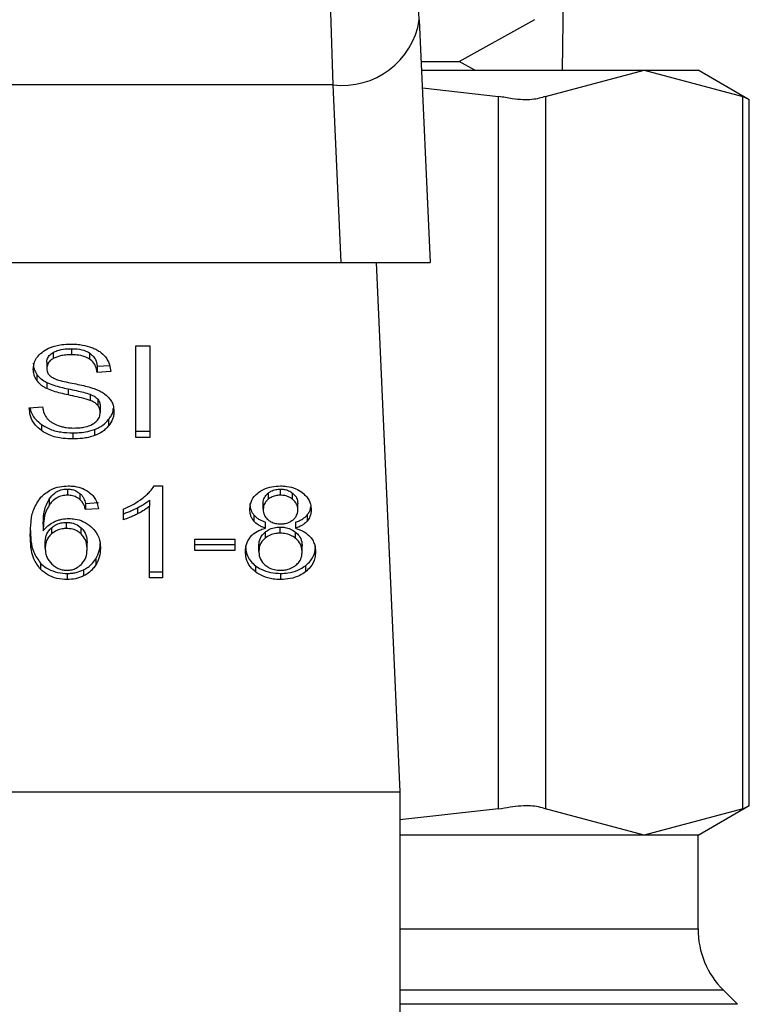
# Model space of a CAD drawing. Extents: x 0.4 to 10.6, y 0.4 to 8.1.
# Drawn here: x 7.5 to 7.5, y 3.2 to 3.3 of the extents above; entities that cross this region are included whole.
import ezdxf

# ---------------------------------------------------------------- set-up
doc = ezdxf.new("R2010")
doc.units = 0
doc.linetypes.add('SLD-SOLID', pattern=[0])
doc.layers.get('0').update_dxf_attribs({"linetype": 'CONTINUOUS'})

msp = doc.modelspace()

# ---------------------------------------------------------------- linework, layer by layer
at = {"color": 7, "linetype": 'SLD-SOLID'}
for p, q in [((7.492399664053748, 3.275897287887827), (7.492537177131852, 3.285869743351838)), ((7.485880435364434, 3.278185378788939), (7.485778913870552, 3.280454872571553)), ((7.481840108705299, 3.278536260068862), (7.481947350133105, 3.275225562314325)), ((7.485880435364434, 3.278185378788939), (7.486374696321357, 3.267137429082464)), ((7.487687699820095, 3.276293341979243), (7.491141190591741, 3.278203506579526)), ((7.485965090386493, 3.276293341979243), (7.487687699820095, 3.276293341979243)), ((7.488403776881244, 3.275897287887827), (7.487687699820095, 3.276293341979243)), ((7.485982807515156, 3.275897287887827), (7.496115626459967, 3.275897287887827)), ((7.491622369033126, 3.274702789686773), (7.496115626459967, 3.275897287887827)), ((7.496115626459967, 3.275897287887827), (7.500608913219802, 3.274702789686773)), ((7.496115626459967, 3.275897287887827), (7.49857305673819, 3.275897287887827)), ((7.500908579091369, 3.274548850131762), (7.49857305673819, 3.275897287887827)), ((7.481947350133105, 3.275225562314325), (7.450631826559371, 3.275225386316358)), ((7.481947350133105, 3.275225562314325), (7.482309201952961, 3.267137429082464)), ((7.486019121762317, 3.275085174602763), (7.48949164964738, 3.274702789686773)), ((7.48949164964738, 3.242249233926351), (7.48949164964738, 3.274702789686773)), ((7.491622369033126, 3.274702789686773), (7.491622369033126, 3.242249233926351)), ((7.500608913219802, 3.242249233926351), (7.500608913219802, 3.274702789686773)), ((7.500908579091369, 3.242383725706024), (7.500908579091369, 3.274568327240094)), ((7.450270004072508, 3.267137429082464), (7.482309201952961, 3.267137429082464)), ((7.482309201952961, 3.267137429082464), (7.486374696321357, 3.267137429082464)), ((7.4839116047752, 3.267137429082464), (7.484990384313047, 3.243023272984586)), ((7.469202574695171, 3.263037937773471), (7.469202574695171, 3.262759538322898)), ((7.470033255765738, 3.26321100244088), (7.470033255765738, 3.262932602990307)), ((7.470863086179467, 3.263014442044895), (7.470863086179467, 3.262736071927318)), ((7.472965851221479, 3.263345640885525), (7.473606366488859, 3.263345640885525)), ((7.472965851221479, 3.25916979579191), (7.472965851221479, 3.263345640885525)), ((7.473606366488859, 3.263345640885525), (7.473606366488859, 3.25916979579191)), ((7.468917399322875, 3.262592868248285), (7.468917399322875, 3.262314498130707)), ((7.468460596599899, 3.262039706638455), (7.468460596599899, 3.261761307187883)), ((7.471209508844229, 3.26241059302061), (7.471778422272092, 3.262447376595684)), ((7.471209508844229, 3.26241059302061), (7.471209508844229, 3.262132193570038)), ((7.471825853724162, 3.262172057109531), (7.471209508844229, 3.262132193570038)), ((7.468913380702632, 3.261672838876543), (7.468913380702632, 3.26139443942597)), ((7.46988817477506, 3.261382148901285), (7.46988817477506, 3.261103749450712)), ((7.470886405910075, 3.261133375775133), (7.470886405910075, 3.260854976324561)), ((7.471233679231678, 3.260906602394839), (7.471233679231678, 3.260628202944266)), ((7.468115757916837, 3.260514273593722), (7.468720017603045, 3.260559857067137)), ((7.471350512548677, 3.260584731446453), (7.471350512548677, 3.26030633199588)), ((7.471731665478898, 3.259978623781594), (7.471731665478898, 3.259700224331021)), ((7.468666631553098, 3.259757980997144), (7.468666631553098, 3.259479581546572)), ((7.470101718974846, 3.259376974731894), (7.470101718974846, 3.259098604614317)), ((7.471083816962899, 3.259529066308253), (7.471083816962899, 3.259250666857681)), ((7.472965851221479, 3.259448195242483), (7.473606366488859, 3.259448195242483)), ((7.473606366488859, 3.25916979579191), (7.472965851221479, 3.25916979579191)), ((7.469855996480121, 3.256816614976056), (7.469855996480121, 3.256538215525483)), ((7.473803748208688, 3.256959789322093), (7.474190474407861, 3.256959789322093)), ((7.474190474407861, 3.256959789322093), (7.474190474407861, 3.252766872425694)), ((7.479001261499905, 3.256633665089509), (7.479001261499905, 3.256355265638936)), ((7.47955216446916, 3.256538215525483), (7.47955216446916, 3.256816614976056)), ((7.469024112756779, 3.256360164249013), (7.469024112756779, 3.256081794131436)), ((7.470426875218614, 3.256616534620735), (7.470426875218614, 3.256338135170162)), ((7.470677789653362, 3.256161462544433), (7.47126993481285, 3.256201326083926)), ((7.473594281295134, 3.256312439467001), (7.473594281295134, 3.256034040016428)), ((7.480109051369289, 3.256350865689765), (7.480109051369289, 3.256629235807343)), ((7.470677789653362, 3.256161462544433), (7.470677789653362, 3.25588306309386)), ((7.47126993481285, 3.255922955966348), (7.470677789653362, 3.25588306309386)), ((7.472405913689926, 3.255415935156829), (7.472405913689926, 3.255911545431496)), ((7.473041706345195, 3.255962731506857), (7.473041706345195, 3.255684361389279)), ((7.473594281295134, 3.252766872425694), (7.473594281295134, 3.256034040016428)), ((7.478770674830328, 3.25590016422964), (7.478770674830328, 3.256178563680212)), ((7.480345739301716, 3.255871681892003), (7.480345739301716, 3.256150052009581)), ((7.469807655705224, 3.255022843697855), (7.469807655705224, 3.255301213815433)), ((7.478344554419574, 3.255634876627598), (7.478344554419574, 3.255356477177026)), ((7.478879441573845, 3.255031379599247), (7.478879441573845, 3.25530977904982)), ((7.480240991178441, 3.25530977904982), (7.480240991178441, 3.255031379599247)), ((7.480775291672823, 3.255635111291554), (7.480775291672823, 3.255356741173976)), ((7.468752254563975, 3.255198694999739), (7.468752254563975, 3.254920295549167)), ((7.469130914189665, 3.255056253978563), (7.469130914189665, 3.254777883860985)), ((7.470474130672714, 3.254776651875217), (7.470474130672714, 3.255055021992795)), ((7.478856239175215, 3.254853416321761), (7.478856239175215, 3.254575016871188)), ((7.47954409789568, 3.254809211499085), (7.47954409789568, 3.255087581616663)), ((7.480247913765138, 3.254572083571741), (7.480247913765138, 3.254850453689318)), ((7.46884488816053, 3.254119886128898), (7.46884488816053, 3.254398256246475)), ((7.475656772135731, 3.254535739991585), (7.477481607055083, 3.254535739991585)), ((7.475656772135731, 3.254020183280673), (7.475656772135731, 3.254535739991585)), ((7.477481607055083, 3.254535739991585), (7.477481607055083, 3.254020183280673)), ((7.470750271482713, 3.254088558490797), (7.470750271482713, 3.254366928608375)), ((7.475656772135731, 3.254298582731246), (7.477481607055083, 3.254298582731246)), ((7.477481607055083, 3.254020183280673), (7.475656772135731, 3.254020183280673)), ((7.478573263777504, 3.253971754506793), (7.478573263777504, 3.254250153957366)), ((7.480543121021545, 3.253954682704008), (7.480543121021545, 3.254233052821586)), ((7.471141045635123, 3.253637739698694), (7.471141045635123, 3.253359340248122)), ((7.468633133273406, 3.253440035315926), (7.468633133273406, 3.253161635865353)), ((7.470589145344055, 3.253136409490104), (7.470589145344055, 3.252858010039531)), ((7.473594281295134, 3.253045242543272), (7.474190474407861, 3.253045242543272)), ((7.478419118891532, 3.253323700659834), (7.478419118891532, 3.253045301209261)), ((7.480693247287274, 3.253323700659834), (7.480693247287274, 3.253045301209261)), ((7.469843911286396, 3.252974051365679), (7.469843911286396, 3.252695651915106)), ((7.474190474407861, 3.252766872425694), (7.473594281295134, 3.252766872425694)), ((7.479560201709647, 3.252974051365679), (7.479560201709647, 3.252695651915106)), ((7.447588821712422, 3.243023272984586), (7.484990384313047, 3.243023272984586)), ((7.484990384313047, 3.243023272984586), (7.484990384313047, 3.206605949680613)), ((7.49857305673819, 3.241054765058291), (7.500908579091369, 3.242403173481362)), ((7.48949164964738, 3.242249233926351), (7.484990384313047, 3.241753594318689)), ((7.496115626459967, 3.241054765058291), (7.491622369033126, 3.242249233926351)), ((7.500608913219802, 3.242249233926351), (7.496115626459967, 3.241054765058291)), ((7.496115626459967, 3.241054765058291), (7.484990384313047, 3.241054765058291)), ((7.49857305673819, 3.241054765058291), (7.496115626459967, 3.241054765058291)), ((7.49857305673819, 3.236780009107303), (7.49857305673819, 3.241054765058291)), ((7.500372694615286, 3.233349632735304), (7.499726195417033, 3.233996131933556))]:
    msp.add_line(p, q, dxfattribs=at)
at = {"color": 8, "linetype": 'SLD-SOLID'}
for p, q in [((7.484990384313047, 3.236780009107303), (7.49857305673819, 3.236780009107303)), ((7.499726195417033, 3.233996131933556), (7.484990384313047, 3.233996131933556)), ((7.500372694615286, 3.233349632735304), (7.484990384313047, 3.233349632735304))]:
    msp.add_line(p, q, dxfattribs=at)
at = {"color": 7, "linetype": 'SLD-SOLID'}
for centre, radius, start, end in [((7.482370969198715, 3.278755749641515), 0.003555513419719126, 263.1572812052761, 350.7687999113328), ((7.50251006841441, 3.236780015632404), 0.003937007874014853, 180, 224.9999910580365)]:
    msp.add_arc(centre, radius, start, end, dxfattribs=at)
for points, knots in [([(7.491622369033126, 3.274702789686773), (7.491439210860032, 3.274641728716649), (7.491072743502482, 3.274519556432482), (7.490267971210342, 3.274555919534266), (7.489702723230583, 3.274662857253056), (7.48949164964738, 3.274702789686773)], [0, 0, 0, 0, 0.3850188681861519, 0.7703551790653385, 1, 1, 1, 1]), ([(7.50087044619855, 3.274568385906083), (7.500870915220442, 3.27456812322921), (7.500871783070541, 3.27456763718761), (7.50069168081031, 3.274660235370728), (7.500608913219802, 3.274702789686773)], [0, 0, 0, 0, 0.5404411338110301, 0.9999999999999999, 0.9999999999999999, 0.9999999999999999, 0.9999999999999999]), ([(7.468764339757698, 3.263097806415197), (7.468866121764732, 3.263158142699753), (7.469107240458881, 3.263301077650304), (7.469551636098068, 3.263404230755065), (7.469872715650747, 3.263414978176821), (7.470013103998533, 3.263419677363582)], [0, 0, 0, 0, 0.2913246443395202, 0.6901398377187483, 1, 1, 1, 1]), ([(7.470013103998533, 3.263419677363582), (7.470102836647264, 3.263417697198741), (7.470282349723667, 3.263413735814701), (7.47060484263389, 3.263375681138726), (7.470821210573377, 3.26330888601483), (7.470954898452177, 3.263267615120218)], [0, 0, 0, 0, 0.2763710867452072, 0.5528893297202838, 1, 1, 1, 1]), ([(7.468301054442944, 3.262268914657291), (7.468306892632131, 3.262353218555536), (7.468321406804466, 3.262562804313793), (7.468469585172484, 3.262859696418396), (7.468675636748772, 3.263026149944929), (7.468764339757698, 3.263097806415197)], [0, 0, 0, 0, 0.277055268110401, 0.6887799930429426, 1, 1, 1, 1]), ([(7.468917399322875, 3.262592868248285), (7.46892061701037, 3.26263658520253), (7.468928332325293, 3.262741408952499), (7.469013585017763, 3.262904387596645), (7.469138926119586, 3.262992960298295), (7.469202574695171, 3.263037937773471)], [0, 0, 0, 0, 0.2604245484083545, 0.6244414374303584, 1, 1, 1, 1]), ([(7.469202574695171, 3.263037937773471), (7.469263134436585, 3.263068223094033), (7.469427583705895, 3.263150462527705), (7.469720645228652, 3.263202702031327), (7.469940147502062, 3.263208530237836), (7.470033255765738, 3.26321100244088)], [0, 0, 0, 0, 0.2513065214005955, 0.6824199187791881, 1, 1, 1, 1]), ([(7.470033255765738, 3.262932602990307), (7.469942520058226, 3.26293023985037), (7.469776313494064, 3.262925911131497), (7.469484758669202, 3.262885395475759), (7.469311360281243, 3.262808057889548), (7.469202574695171, 3.262759538322898)], [0, 0, 0, 0, 0.3093895371546806, 0.5667291672490522, 1, 1, 1, 1]), ([(7.470033255765738, 3.26321100244088), (7.470121911624451, 3.263208501769324), (7.470349112389571, 3.263202093230748), (7.470645284417419, 3.263139210728366), (7.470808341567157, 3.263045802733352), (7.470863086179467, 3.263014442044895)], [0, 0, 0, 0, 0.298277822052391, 0.7644046357817763, 1, 1, 1, 1]), ([(7.470863086179467, 3.262736071927318), (7.470791906182168, 3.262775230284537), (7.470621040580673, 3.262869228830671), (7.470323887295906, 3.262924781448727), (7.470115962038992, 3.262930377180345), (7.470033255765738, 3.262932602990307)], [0, 0, 0, 0, 0.3007089815379157, 0.7218435368768259, 1, 1, 1, 1]), ([(7.470863086179467, 3.263014442044895), (7.470927091404423, 3.262961962531886), (7.471083980293945, 3.262833325338212), (7.471176357815331, 3.262614233556064), (7.471200986653085, 3.262462943237946), (7.471209508844229, 3.26241059302061)], [0, 0, 0, 0, 0.3106528210824588, 0.7614687107216663, 1, 1, 1, 1]), ([(7.470954898452177, 3.263267615120218), (7.471021301028653, 3.26324029029435), (7.471154130531823, 3.263185630622439), (7.47138283270704, 3.263049943015327), (7.471504884136332, 3.262920082638978), (7.471584149849678, 3.262835745442547)], [0, 0, 0, 0, 0.2594931000266398, 0.519081357708297, 0.9999999999999999, 0.9999999999999999, 0.9999999999999999, 0.9999999999999999]), ([(7.468301054442944, 3.262547314107864), (7.468303090302042, 3.26250026680292), (7.46830716231469, 3.26240616538848), (7.468346247588143, 3.262232568014699), (7.468416350107375, 3.262114332901604), (7.468460596599899, 3.262039706638455)], [0, 0, 0, 0, 0.2694214962245594, 0.5388819594588827, 0.9999999999999999, 0.9999999999999999, 0.9999999999999999, 0.9999999999999999]), ([(7.469202574695171, 3.262759538322898), (7.469157553928103, 3.262729338308124), (7.469051995961919, 3.262658529826929), (7.468937975624062, 3.262504858775548), (7.468924491008442, 3.262380106513155), (7.468917399322875, 3.262314498130707)], [0, 0, 0, 0, 0.2606696561622986, 0.6111792521966908, 0.9999999999999999, 0.9999999999999999, 0.9999999999999999, 0.9999999999999999]), ([(7.471209508844229, 3.262132193570038), (7.471198154203439, 3.262199941755022), (7.471177792223234, 3.26232143280233), (7.471090092860555, 3.262520447465145), (7.470977505147225, 3.262656806222315), (7.47087688942784, 3.262726509489943), (7.470863086179467, 3.262736071927318)], [0, 0, 0, 0, 0.3070637163439473, 0.550649327324568, 0.9383545734267675, 0.9999999999999999, 0.9999999999999999, 0.9999999999999999, 0.9999999999999999]), ([(7.471584149849678, 3.262835745442547), (7.471624362201118, 3.262778737341748), (7.471704760148548, 3.26266475907072), (7.471795244077941, 3.26244181525015), (7.47181415255849, 3.262275177696806), (7.471825853724162, 3.262172057109531)], [0, 0, 0, 0, 0.2761083257516488, 0.5520329417135581, 1, 1, 1, 1]), ([(7.468460596599899, 3.261761307187883), (7.468433018092616, 3.261804279244742), (7.468377869955352, 3.261890209526094), (7.468315529540973, 3.262060452312802), (7.468306653864807, 3.262188274884962), (7.468301054442944, 3.262268914657291)], [0, 0, 0, 0, 0.269671124564776, 0.5392554441209625, 1, 1, 1, 1]), ([(7.468460596599899, 3.262039706638455), (7.468489555828046, 3.26200303114376), (7.46854747451573, 3.261929679861326), (7.468690440564028, 3.261799674030341), (7.468825133616463, 3.261723044428654), (7.468913380702632, 3.261672838876543)], [0, 0, 0, 0, 0.2564090865026856, 0.5128202217420402, 1, 1, 1, 1]), ([(7.468917399322875, 3.262314498130707), (7.468919817773641, 3.262273340799081), (7.468925819183178, 3.262171208472956), (7.468988282356412, 3.262028412437742), (7.469085539271827, 3.261951208965329), (7.469124930258793, 3.261919940022009)], [0, 0, 0, 0, 0.2865316434928328, 0.7110311116482682, 1, 1, 1, 1]), ([(7.468913380702632, 3.26139443942597), (7.468866134190917, 3.26141986262659), (7.468771640987943, 3.261470709124445), (7.468607737546458, 3.261587693622315), (7.46851884355794, 3.261692580825129), (7.468460596599899, 3.261761307187883)], [0, 0, 0, 0, 0.25637178038192, 0.5127445350458449, 1, 1, 1, 1]), ([(7.468913380702632, 3.261672838876543), (7.469017395623984, 3.261629400404122), (7.469221749392077, 3.261544058653114), (7.469554331308406, 3.261456277830844), (7.46977670985961, 3.261406899347799), (7.46988817477506, 3.261382148901285)], [0, 0, 0, 0, 0.3408187249262618, 0.6695923024282419, 1, 1, 1, 1]), ([(7.469124930258793, 3.261919940022009), (7.469202374094321, 3.2618819199603), (7.469381880229713, 3.261793793716317), (7.469708227607306, 3.261712988995243), (7.469946509554387, 3.261663402802278), (7.47006622605153, 3.261638489940011)], [0, 0, 0, 0, 0.2740799694507379, 0.6352866663717337, 1, 1, 1, 1]), ([(7.47006622605153, 3.261638489940011), (7.470185573987153, 3.261614482667417), (7.470415678594198, 3.26156819628636), (7.470754412025689, 3.261492143105431), (7.470965920463927, 3.26142646890825), (7.471071907767143, 3.261393559436136)], [0, 0, 0, 0, 0.3496344930778119, 0.6741005382209302, 1, 1, 1, 1]), ([(7.46988817477506, 3.261103749450712), (7.469773902333433, 3.26112915732336), (7.469548819239193, 3.261179203358186), (7.469216457572109, 3.26126741262536), (7.469014836959133, 3.261351916670316), (7.468913380702632, 3.26139443942597)], [0, 0, 0, 0, 0.3387627139010713, 0.6672628918443934, 1, 1, 1, 1]), ([(7.46988817477506, 3.261382148901285), (7.470015810515194, 3.261354533720175), (7.470248235688889, 3.261304246369161), (7.470584582224231, 3.261227435035376), (7.470785677951281, 3.261164766278047), (7.470886405910075, 3.261133375775133)], [0, 0, 0, 0, 0.3780784039436421, 0.6884822277417526, 1, 1, 1, 1]), ([(7.470886405910075, 3.261133375775133), (7.470924194487979, 3.261117698862218), (7.470999794006142, 3.261086335759173), (7.471124615296162, 3.26101491741203), (7.471191927616429, 3.260948067310826), (7.471233679231678, 3.260906602394839)], [0, 0, 0, 0, 0.2751040627992027, 0.5503709254801757, 0.9999999999999999, 0.9999999999999999, 0.9999999999999999, 0.9999999999999999]), ([(7.471071907767143, 3.261393559436136), (7.471145381782355, 3.261364832656961), (7.471292388277631, 3.261307356240097), (7.471533232923221, 3.261175476642257), (7.471662961883828, 3.261050407847778), (7.471742724017815, 3.260973510955239)], [0, 0, 0, 0, 0.2779037834236059, 0.5560287008464014, 1, 1, 1, 1]), ([(7.470886405910075, 3.260854976324561), (7.470825659438744, 3.260874920607387), (7.470635179486361, 3.260937458989613), (7.470298562349885, 3.261014645261942), (7.470025069776187, 3.261074026528357), (7.46988817477506, 3.261103749450712)], [0, 0, 0, 0, 0.1895389871913937, 0.5943287974455772, 1, 1, 1, 1]), ([(7.471233679231678, 3.260628202944266), (7.471209275254955, 3.260654056787197), (7.471160485498256, 3.260705745195222), (7.471046354095352, 3.26078570393657), (7.470947617355126, 3.260828466095866), (7.470886405910075, 3.260854976324561)], [0, 0, 0, 0, 0.2755395590637026, 0.5508736629245853, 1, 1, 1, 1]), ([(7.471233679231678, 3.260906602394839), (7.471253980075034, 3.260879373032758), (7.471294572034187, 3.260824927356097), (7.471340065355752, 3.260716706276018), (7.471346506625198, 3.260635336529759), (7.471350512548677, 3.260584731446453)], [0, 0, 0, 0, 0.2744506703219627, 0.5487698320441985, 1, 1, 1, 1]), ([(7.471742724017815, 3.260973510955239), (7.471783839682485, 3.260920007047509), (7.471866049787856, 3.260813026850846), (7.471952561778971, 3.260603166986111), (7.471963936660467, 3.260447116199036), (7.471970876048851, 3.260351915469296)], [0, 0, 0, 0, 0.2806474298121794, 0.5611499890128895, 1, 1, 1, 1]), ([(7.468666631553098, 3.259479581546572), (7.468570273625448, 3.259560176307064), (7.468333985111921, 3.259757810446972), (7.468152485794342, 3.260124243334129), (7.468126951547831, 3.260395403266902), (7.468115757916837, 3.260514273593722)], [0, 0, 0, 0, 0.2788844986848351, 0.6838794196490042, 0.9999999999999999, 0.9999999999999999, 0.9999999999999999, 0.9999999999999999]), ([(7.468152922820839, 3.260517060228197), (7.468154455823956, 3.260504843947407), (7.468177423640189, 3.260321816731683), (7.468327108452009, 3.260042945674677), (7.468575075378946, 3.259834824886587), (7.468666631553098, 3.259757980997144)], [0, 0, 0, 0, 0.04316514176578769, 0.6467103899814567, 1, 1, 1, 1]), ([(7.468720017603045, 3.260559857067137), (7.468737445453566, 3.260455456859635), (7.468768854323758, 3.260267304421579), (7.468885589016243, 3.260097198484331), (7.46893755109008, 3.260021479286523)], [0, 0, 0, 0, 0.5548703411974668, 1, 1, 1, 1]), ([(7.471032278891605, 3.259793620585433), (7.471084472536845, 3.259830594250699), (7.471206910669392, 3.259917328689496), (7.47132904202299, 3.260095880737056), (7.471343365013057, 3.260236272795166), (7.471350512548677, 3.26030633199588)], [0, 0, 0, 0, 0.2712636205094118, 0.636342048359251, 0.9999999999999999, 0.9999999999999999, 0.9999999999999999, 0.9999999999999999]), ([(7.471350512548677, 3.26030633199588), (7.471348949412754, 3.260337001571506), (7.471345822892401, 3.260398345598583), (7.471316122050047, 3.260509218551801), (7.471265302831489, 3.26058256264611), (7.471233679231678, 3.260628202944266)], [0, 0, 0, 0, 0.2741333795304931, 0.5483103405727706, 1, 1, 1, 1]), ([(7.471731665478898, 3.259978623781594), (7.471770524699307, 3.260031930134776), (7.471848252349312, 3.260138555474128), (7.471931001551164, 3.260314221940004), (7.471943503195723, 3.260437810453638), (7.471949932290795, 3.260501367076152)], [0, 0, 0, 0, 0.3268826093740284, 0.653842686145265, 1, 1, 1, 1]), ([(7.471970876048851, 3.260351915469296), (7.471967774102128, 3.260291987237306), (7.471961568826202, 3.26017210406448), (7.471900403888088, 3.259947919976734), (7.47179753851553, 3.259796921131838), (7.471731665478898, 3.259700224331021)], [0, 0, 0, 0, 0.2644131259019979, 0.5289440955829793, 1, 1, 1, 1]), ([(7.46893755109008, 3.260021479286523), (7.468971888399211, 3.259986506393378), (7.469040551132446, 3.259916572712107), (7.469201383751304, 3.259807184565781), (7.469340476015072, 3.259748775883533), (7.469427734760769, 3.259712133526778)], [0, 0, 0, 0, 0.2715536429417265, 0.5430132941746394, 0.9999999999999999, 0.9999999999999999, 0.9999999999999999, 0.9999999999999999]), ([(7.470146041129499, 3.259597060189449), (7.470243106937805, 3.259599486836125), (7.47041686843651, 3.259603830876223), (7.470708744723421, 3.259650750452157), (7.470910906898402, 3.259720379144309), (7.471019153639633, 3.259785700204922), (7.471032278891605, 3.259793620585433)], [0, 0, 0, 0, 0.3068501443322948, 0.5493050734035249, 0.9453518470209797, 1, 1, 1, 1]), ([(7.471083816962899, 3.259529066308253), (7.471153520930428, 3.259557750997017), (7.471292941473756, 3.259615125563119), (7.471525855996924, 3.259758827658714), (7.471651116987299, 3.259892601281623), (7.471731665478898, 3.259978623781594)], [0, 0, 0, 0, 0.2630206603606496, 0.5260888967144771, 1, 1, 1, 1]), ([(7.468666631553098, 3.259757980997144), (7.468773850889944, 3.259691430819331), (7.469031611746906, 3.25953144073388), (7.469537565646796, 3.259398202300044), (7.469919379212152, 3.259383835685374), (7.470101718974846, 3.259376974731894)], [0, 0, 0, 0, 0.2711863520572338, 0.6519460813576593, 1, 1, 1, 1]), ([(7.470101718974846, 3.259098604614317), (7.469953733089778, 3.259103214569409), (7.469582974887382, 3.25911476417539), (7.469067237205865, 3.25923372999131), (7.468782230553805, 3.259408638478459), (7.468666631553098, 3.259479581546572)], [0, 0, 0, 0, 0.2830793485197751, 0.709216222504326, 1, 1, 1, 1]), ([(7.469427734760769, 3.259712133526778), (7.469488242924659, 3.259692201972081), (7.469609232117575, 3.259652347800983), (7.46985026024482, 3.259607388781503), (7.470031519270596, 3.259601059263166), (7.470146041129499, 3.259597060189449)], [0, 0, 0, 0, 0.2691938441750191, 0.5382669684733955, 0.9999999999999999, 0.9999999999999999, 0.9999999999999999, 0.9999999999999999]), ([(7.470101718974846, 3.259376974731894), (7.47019747935166, 3.259378977219153), (7.470389062408494, 3.259382983496517), (7.470725036347307, 3.259420725757969), (7.470948702187235, 3.259488265862212), (7.471083816962899, 3.259529066308253)], [0, 0, 0, 0, 0.2834882087700268, 0.5671608594165393, 1, 1, 1, 1]), ([(7.471731665478898, 3.259700224331021), (7.471689044714557, 3.259651921124075), (7.471603768492498, 3.259555275391289), (7.471399849951718, 3.259391180798404), (7.471207518402411, 3.259305666738561), (7.471083816962899, 3.259250666857681)], [0, 0, 0, 0, 0.262831565334071, 0.5258770760137159, 1, 1, 1, 1]), ([(7.471083816962899, 3.259250666857681), (7.470996332400219, 3.259222390780351), (7.470821432802637, 3.259165861097916), (7.470490187511731, 3.25911026854825), (7.470247936764026, 3.259102994865961), (7.470101718974846, 3.259098604614317)], [0, 0, 0, 0, 0.2840445550707221, 0.567863367605079, 1, 1, 1, 1]), ([(7.468644866471196, 3.256443557952309), (7.468782541584196, 3.256566964759108), (7.469014150661618, 3.256774570447946), (7.469478492450151, 3.256937645434474), (7.469760556681784, 3.256952741153047), (7.469892252061292, 3.256959789322093)], [0, 0, 0, 0, 0.4386263289867246, 0.7378954494798583, 0.9999999999999999, 0.9999999999999999, 0.9999999999999999, 0.9999999999999999]), ([(7.469024112756779, 3.256360164249013), (7.469100687749322, 3.256457650053604), (7.469221818876304, 3.256611859214879), (7.46949135621102, 3.256763613029773), (7.469700480136563, 3.256812723658831), (7.469823937863044, 3.256815812807962), (7.469855996480121, 3.256816614976056)], [0, 0, 0, 0, 0.4213591929643861, 0.6665324045450018, 0.9134075261665875, 1, 1, 1, 1]), ([(7.469855996480121, 3.256816614976056), (7.469912056057805, 3.256813949847963), (7.470044059812571, 3.25680767425814), (7.470250599854229, 3.25674316049448), (7.470365502881049, 3.256660620905253), (7.470426875218614, 3.256616534620735)], [0, 0, 0, 0, 0.2558946185503541, 0.6025562779588705, 1, 1, 1, 1]), ([(7.469892252061292, 3.256959789322093), (7.469984287761601, 3.256956298677005), (7.470215222519037, 3.256947539996685), (7.470545036054008, 3.25686051678709), (7.470732850344612, 3.256744115698407), (7.470815742726383, 3.256692741740383)], [0, 0, 0, 0, 0.2701605387452807, 0.6778832374276711, 1, 1, 1, 1]), ([(7.470815742726383, 3.256692741740383), (7.470884001386449, 3.256635838396713), (7.471071192115531, 3.2564797881845), (7.471209264379296, 3.256206174030755), (7.471253287684421, 3.25600066708881), (7.47126993481285, 3.255922955966348)], [0, 0, 0, 0, 0.2630270806064195, 0.7213184515908608, 1, 1, 1, 1]), ([(7.473273026339633, 3.256398003811888), (7.473333792830877, 3.256446822023539), (7.473455342778013, 3.2565444720758), (7.473645269624727, 3.25672753492292), (7.473744551119651, 3.256873034481134), (7.473803748208688, 3.256959789322093)], [0, 0, 0, 0, 0.2875627052684998, 0.575205691637216, 1, 1, 1, 1]), ([(7.478162396523878, 3.255885908394324), (7.478167291627661, 3.255965116084184), (7.478179941881839, 3.256169809887218), (7.478307624936564, 3.256445873417626), (7.478488198882923, 3.256602510501218), (7.478556103975735, 3.256661414102283)], [0, 0, 0, 0, 0.2825578387434106, 0.7302048411218612, 1, 1, 1, 1]), ([(7.478556103975735, 3.256661414102283), (7.478629786098591, 3.25671081169573), (7.478805105266274, 3.256828348279003), (7.479152740373681, 3.256940829244606), (7.479422462346742, 3.256953632552086), (7.47955216446916, 3.256959789322093)], [0, 0, 0, 0, 0.2734367163845859, 0.6506150430136142, 1, 1, 1, 1]), ([(7.478770674830328, 3.256178563680212), (7.478773575340692, 3.256224251730978), (7.478781196670255, 3.256344300842449), (7.478857974502052, 3.256505370531519), (7.478962324843057, 3.256598802462371), (7.479001261499905, 3.256633665089509)], [0, 0, 0, 0, 0.2780574011066356, 0.7306186930901389, 0.9999999999999999, 0.9999999999999999, 0.9999999999999999, 0.9999999999999999]), ([(7.479001261499905, 3.256633665089509), (7.479041116299031, 3.256662055019492), (7.479138072514588, 3.256731120231998), (7.479328278038981, 3.256803341021337), (7.479480859067804, 3.256812387365352), (7.47955216446916, 3.256816614976056)], [0, 0, 0, 0, 0.2710235519276493, 0.659328826072129, 1, 1, 1, 1]), ([(7.47955216446916, 3.256959789322093), (7.47965233827324, 3.256955862355451), (7.479895718730558, 3.256946321468529), (7.480255084537177, 3.256848965496302), (7.480455301992802, 3.256716923161188), (7.480550190273214, 3.256654344850614)], [0, 0, 0, 0, 0.2690012738297251, 0.653560615418409, 1, 1, 1, 1]), ([(7.47955216446916, 3.256816614976056), (7.479608535151989, 3.256813956963508), (7.479741133334253, 3.256807704642007), (7.479940868130244, 3.256745592399958), (7.480052298159286, 3.256668500184538), (7.480109051369289, 3.256629235807343)], [0, 0, 0, 0, 0.2662505023282521, 0.6262888945821699, 0.9999999999999999, 0.9999999999999999, 0.9999999999999999, 0.9999999999999999]), ([(7.480550190273214, 3.256654344850614), (7.4806216441757, 3.256591602582792), (7.480798551677363, 3.256436263581521), (7.480933742393091, 3.256158932298812), (7.480948018271811, 3.255954674483599), (7.480954017608166, 3.255868836591539)], [0, 0, 0, 0, 0.2820400846170183, 0.6982824590801728, 1, 1, 1, 1]), ([(7.468160080071491, 3.254720889852718), (7.468167132302057, 3.254922210350656), (7.468180855640087, 3.255313971399858), (7.468283726788904, 3.255908150781751), (7.468522760602835, 3.256262530054535), (7.468644866471196, 3.256443557952309)], [0, 0, 0, 0, 0.3408543984250209, 0.6632880313729593, 1, 1, 1, 1]), ([(7.468752254563975, 3.255198694999739), (7.468756156292842, 3.255326827177695), (7.468764062078904, 3.255586451980171), (7.468826406868838, 3.255981870564348), (7.468957637586931, 3.25623296957008), (7.469024112756779, 3.256360164249013)], [0, 0, 0, 0, 0.3247064398436632, 0.6579287627205102, 0.9999999999999999, 0.9999999999999999, 0.9999999999999999, 0.9999999999999999]), ([(7.469855996480121, 3.256538215525483), (7.469771716972894, 3.256532787654988), (7.469603101023967, 3.256521928247235), (7.46935101715702, 3.256417313389183), (7.469158881478934, 3.256262576036101), (7.469064158022549, 3.256135511784189), (7.469024112756779, 3.256081794131436)], [0, 0, 0, 0, 0.2260307798051959, 0.4522142532403575, 0.7684182286867896, 1, 1, 1, 1]), ([(7.470426875218614, 3.256338135170162), (7.470388665433366, 3.256366849013545), (7.470291974448949, 3.256439510238023), (7.470097619751953, 3.256522198063247), (7.469933906821575, 3.256533050766549), (7.469855996480121, 3.256538215525483)], [0, 0, 0, 0, 0.255083921779672, 0.6454973600721787, 1, 1, 1, 1]), ([(7.470426875218614, 3.256616534620735), (7.470462444703028, 3.256581149452936), (7.470533377446378, 3.256510584274181), (7.470617665091111, 3.256356130593072), (7.470654217977475, 3.25623778163893), (7.470677789653362, 3.256161462544433)], [0, 0, 0, 0, 0.2631922021386475, 0.5248584631836334, 1, 1, 1, 1]), ([(7.470677789653362, 3.25588306309386), (7.470661860751219, 3.255936213039994), (7.470630123942367, 3.256042109206966), (7.470558725240018, 3.256200034260005), (7.470471341813152, 3.256291560455104), (7.470426875218614, 3.256338135170162)], [0, 0, 0, 0, 0.3310551670626675, 0.6595956496344196, 1, 1, 1, 1]), ([(7.472405913689926, 3.255911545431496), (7.472486473962272, 3.255945662892303), (7.472647604073528, 3.256013901865377), (7.472947449561175, 3.256168507791611), (7.473143549533332, 3.256306736824405), (7.473273026339633, 3.256398003811888)], [0, 0, 0, 0, 0.2535644999419979, 0.5071591107643889, 1, 1, 1, 1]), ([(7.473041706345195, 3.255962731506857), (7.47309872467734, 3.255993030099977), (7.473212760736732, 3.256053626964786), (7.47340248972918, 3.256166618452633), (7.473522697691982, 3.256258013749312), (7.473594281295134, 3.256312439467001)], [0, 0, 0, 0, 0.2880060300424612, 0.5760090046935307, 1, 1, 1, 1]), ([(7.479001261499905, 3.256355265638936), (7.478961065673198, 3.256319129652373), (7.478859771591752, 3.256228066428503), (7.478782088801537, 3.256067792539387), (7.478774010699372, 3.255949155599868), (7.478770674830328, 3.25590016422964)], [0, 0, 0, 0, 0.2786096001070348, 0.7021003381961911, 1, 1, 1, 1]), ([(7.47955216446916, 3.256538215525483), (7.479495430876038, 3.256535524232696), (7.479362256095158, 3.256529206770545), (7.479164891570676, 3.256468156751496), (7.479055624939124, 3.256392771881567), (7.479001261499905, 3.256355265638936)], [0, 0, 0, 0, 0.2716287342276008, 0.6376133639978421, 1, 1, 1, 1]), ([(7.480109051369289, 3.256350865689765), (7.480067155487915, 3.256380741665351), (7.479967667493448, 3.256451686607825), (7.479775089285844, 3.256525085011694), (7.479622615848195, 3.256534065862751), (7.47955216446916, 3.256538215525483)], [0, 0, 0, 0, 0.2812640188617824, 0.6679031980016078, 1, 1, 1, 1]), ([(7.480109051369289, 3.256629235807343), (7.480152125601904, 3.256589998381774), (7.480259121133662, 3.256492533401935), (7.480334833897331, 3.25632281626157), (7.480342602068261, 3.256199752302386), (7.480345739301716, 3.256150052009581)], [0, 0, 0, 0, 0.2865901226226348, 0.7118841289485932, 1, 1, 1, 1]), ([(7.480345739301716, 3.255871681892003), (7.480342675075781, 3.255920912087653), (7.480334666018892, 3.256049586488971), (7.480255842087586, 3.256219316459446), (7.480147511921082, 3.256316398551482), (7.480109051369289, 3.256350865689765)], [0, 0, 0, 0, 0.285549036290102, 0.7463478624515952, 1, 1, 1, 1]), ([(7.469024112756779, 3.256081794131436), (7.468973745207864, 3.255992007331932), (7.468846047586401, 3.255764369478151), (7.468767686663612, 3.255369346774477), (7.468757431188314, 3.255070927644422), (7.468752254563975, 3.254920295549167)], [0, 0, 0, 0, 0.2438913006056594, 0.6183413656829421, 1, 1, 1, 1]), ([(7.472405913689926, 3.255694305274407), (7.472471216540482, 3.255716121291444), (7.472601794286485, 3.255759743986432), (7.472814460029987, 3.2558494916327), (7.472957577887781, 3.255920809172839), (7.473041706345195, 3.255962731506857)], [0, 0, 0, 0, 0.2919602605503945, 0.5837955375713446, 0.9999999999999999, 0.9999999999999999, 0.9999999999999999, 0.9999999999999999]), ([(7.473594281295134, 3.256034040016428), (7.473546306957441, 3.255996620722316), (7.473450387712009, 3.255921805089032), (7.473265756105352, 3.255804612117415), (7.47312530718739, 3.255729231163475), (7.473041706345195, 3.255684361389279)], [0, 0, 0, 0, 0.2882604079572783, 0.5763439819880254, 1, 1, 1, 1]), ([(7.478162396523878, 3.256164307844897), (7.478164759912184, 3.2561115688364), (7.478169489254657, 3.256006033562291), (7.478214315531645, 3.255823572804381), (7.478295915215907, 3.255705347375005), (7.478344554419574, 3.255634876627598)], [0, 0, 0, 0, 0.287490959338313, 0.5752940387359592, 1, 1, 1, 1]), ([(7.478344554419574, 3.255356477177026), (7.478309745238652, 3.255403543908723), (7.478240189042893, 3.255497593315142), (7.478175412664225, 3.255677270372956), (7.478167253582249, 3.25580805374454), (7.478162396523878, 3.255885908394324)], [0, 0, 0, 0, 0.2884736593526812, 0.5764321305299993, 1, 1, 1, 1]), ([(7.478770674830328, 3.25590016422964), (7.478772928095877, 3.255852269063795), (7.478777183039762, 3.255761826442341), (7.478825581691916, 3.255604436647926), (7.478905918353972, 3.255486645688731), (7.478983811500028, 3.255422006503034), (7.478997242879662, 3.255410860548784)], [0, 0, 0, 0, 0.2729380315767817, 0.515401306902023, 0.916439002063361, 1, 1, 1, 1]), ([(7.480116120620957, 3.255407369922442), (7.480158190134047, 3.255445370103471), (7.480261726970996, 3.255538891950015), (7.480335190931536, 3.255703342108239), (7.480342663274291, 3.255822592053226), (7.480345739301716, 3.255871681892003)], [0, 0, 0, 0, 0.2870767442971885, 0.7065215611885586, 1, 1, 1, 1]), ([(7.480775291672823, 3.255635111291554), (7.480808363613064, 3.255680246841588), (7.480874469389242, 3.255770465938095), (7.480926636484996, 3.255898002799864), (7.480933720137031, 3.255978316202568), (7.480936329812496, 3.25600790431835)], [0, 0, 0, 0, 0.3873751525152954, 0.7743039852791842, 1, 1, 1, 1]), ([(7.480954017608166, 3.255868836591539), (7.480951655269605, 3.255818223207918), (7.480946928991618, 3.255716962141976), (7.480902322089023, 3.255540506217325), (7.480822981362302, 3.255425730146198), (7.480775291672823, 3.255356741173976)], [0, 0, 0, 0, 0.2850275668503147, 0.5702482856812315, 1, 1, 1, 1]), ([(7.468752254563975, 3.254920295549167), (7.468788553418269, 3.254965159318338), (7.468861184981194, 3.255054928699133), (7.469022766368828, 3.255202808569704), (7.469174318735765, 3.255284108281003), (7.469267283280986, 3.255333978770262)], [0, 0, 0, 0, 0.278616102754738, 0.5574920584076202, 1, 1, 1, 1]), ([(7.469130914189665, 3.255056253978563), (7.469182211419414, 3.255095281300961), (7.469300829780752, 3.255185527052111), (7.469533759949362, 3.255283057296698), (7.469720372152523, 3.255295427798578), (7.469807655705224, 3.255301213815433)], [0, 0, 0, 0, 0.2885501439511054, 0.6672357436853086, 1, 1, 1, 1]), ([(7.469267283280986, 3.255333978770262), (7.469320130584053, 3.255355986413738), (7.469425864924749, 3.255400018247685), (7.469643917856443, 3.255459755779133), (7.469814977991517, 3.255469504254), (7.469924489022222, 3.255475745132566)], [0, 0, 0, 0, 0.2644567824981467, 0.5291124034120893, 1, 1, 1, 1]), ([(7.469807655705224, 3.255301213815433), (7.469870651996931, 3.255298326118037), (7.470018536326847, 3.255291547223871), (7.470263958418023, 3.25521627482252), (7.470398038683787, 3.255113402907783), (7.470474130672714, 3.255055021992795)], [0, 0, 0, 0, 0.2429718069505031, 0.5703783807777957, 1, 1, 1, 1]), ([(7.469924489022222, 3.255475745132566), (7.470019036708667, 3.255471083824439), (7.470243010130343, 3.255460041680842), (7.470608879436386, 3.255343128148903), (7.47081297387574, 3.25519089365177), (7.470927530768331, 3.255105445410299)], [0, 0, 0, 0, 0.2427010430583766, 0.5749329793386179, 1, 1, 1, 1]), ([(7.473041706345195, 3.255684361389279), (7.472982933416425, 3.255654797160855), (7.472865374227555, 3.25559566199802), (7.472656269950432, 3.255501899363157), (7.472498612463194, 3.255447764903988), (7.472405913689926, 3.255415935156829)], [0, 0, 0, 0, 0.2917500178227587, 0.5835662126470493, 0.9999999999999999, 0.9999999999999999, 0.9999999999999999, 0.9999999999999999]), ([(7.478344554419574, 3.255634876627598), (7.478381569658608, 3.255596466174036), (7.478453665417654, 3.255521652911253), (7.478628436938227, 3.255404628963926), (7.478781492800087, 3.255346792042648), (7.478879441573845, 3.25530977904982)], [0, 0, 0, 0, 0.2753110630119667, 0.5362321189619228, 1, 1, 1, 1]), ([(7.478879441573845, 3.255031379599247), (7.478820962750324, 3.255052275095178), (7.478703957250846, 3.255094083185545), (7.478510646464362, 3.255195476772704), (7.478408153285644, 3.255294827968211), (7.478344554419574, 3.255356477177026)], [0, 0, 0, 0, 0.2749271132057743, 0.5500791955751745, 1, 1, 1, 1]), ([(7.478997242879662, 3.255410860548784), (7.479037871419512, 3.255382170451074), (7.479135018016912, 3.255313569773277), (7.479330182343133, 3.255243384597501), (7.479485196367898, 3.255234893710357), (7.479560201709647, 3.255230785295696)], [0, 0, 0, 0, 0.270621853173149, 0.647081886627076, 1, 1, 1, 1]), ([(7.479560201709647, 3.255230785295696), (7.479617421807695, 3.255233160122934), (7.479752036460352, 3.255238747085464), (7.479951980305837, 3.255296111742229), (7.48006212247124, 3.255370768701907), (7.480116120620957, 3.255407369922442)], [0, 0, 0, 0, 0.273713411981365, 0.6439317152196301, 1, 1, 1, 1]), ([(7.480240991178441, 3.25530977904982), (7.480299473796586, 3.255330672492383), (7.480416495329184, 3.25537247948987), (7.480609704117088, 3.255473895714202), (7.480711894823572, 3.255573388297885), (7.480775291672823, 3.255635111291554)], [0, 0, 0, 0, 0.2749720047425844, 0.550208701951282, 1, 1, 1, 1]), ([(7.480775291672823, 3.255356741173976), (7.480738405658217, 3.255318254651369), (7.480666778515427, 3.255243519560587), (7.480492220942597, 3.255126367355066), (7.480339214772926, 3.255068517073144), (7.480240991178441, 3.255031379599247)], [0, 0, 0, 0, 0.2754393849338818, 0.5348622334265493, 1, 1, 1, 1]), ([(7.468160080071491, 3.25499928930329), (7.468166858522482, 3.254817170785143), (7.468180078923371, 3.25446197461683), (7.46828268182071, 3.253921759482771), (7.468514415613357, 3.253603222443379), (7.468633133273406, 3.253440035315926)], [0, 0, 0, 0, 0.3391372339094515, 0.6614387556140281, 1, 1, 1, 1]), ([(7.46884488816053, 3.254398256246475), (7.468848520315164, 3.25446742316141), (7.468855218237442, 3.254594971315905), (7.468921559037431, 3.254826592391657), (7.469048887495213, 3.254966271092469), (7.469130914189665, 3.255056253978563)], [0, 0, 0, 0, 0.2965259966416734, 0.5468126439750901, 1, 1, 1, 1]), ([(7.469807655705224, 3.255022843697855), (7.4697428656331, 3.255019660187325), (7.46958953029878, 3.255012125936543), (7.469343752907307, 3.254933858060372), (7.469206439278773, 3.254833230770785), (7.469130914189665, 3.254777883860985)], [0, 0, 0, 0, 0.2477010624332766, 0.5862213758205255, 1, 1, 1, 1]), ([(7.470474130672714, 3.254776651875217), (7.470428656686082, 3.25481346330074), (7.470320938800968, 3.254900661481482), (7.47009437933895, 3.255002650640096), (7.469903403318336, 3.25501610048992), (7.469807655705224, 3.255022843697855)], [0, 0, 0, 0, 0.2670210181609606, 0.6325141358152001, 1, 1, 1, 1]), ([(7.470474130672714, 3.255055021992795), (7.470525278506668, 3.255000603179518), (7.470663915518246, 3.254853100126831), (7.470739519496195, 3.254609649864908), (7.470747353484008, 3.254432801115859), (7.470750271482713, 3.254366928608375)], [0, 0, 0, 0, 0.2683964362226268, 0.7274927784963477, 1, 1, 1, 1]), ([(7.470927530768331, 3.255105445410299), (7.471011335240178, 3.255020189217458), (7.471225980497628, 3.254801825721357), (7.471343141371749, 3.254451122277121), (7.47135459008716, 3.254205008202367), (7.471358549789162, 3.254119886128898)], [0, 0, 0, 0, 0.2952677644415019, 0.7562582749858712, 1, 1, 1, 1]), ([(7.478205780022709, 3.254661490538904), (7.478249644936559, 3.254705704621005), (7.47837018029225, 3.254827199447841), (7.478605126978642, 3.254957401479583), (7.478804663593201, 3.255011213211833), (7.478879441573845, 3.255031379599247)], [0, 0, 0, 0, 0.263468478782497, 0.7239787797423671, 1, 1, 1, 1]), ([(7.478573263777504, 3.254250153957366), (7.478576788309764, 3.254311469062566), (7.478586303434261, 3.25447700049103), (7.478680408145306, 3.254690338271743), (7.478813182194274, 3.2548134822527), (7.478856239175215, 3.254853416321761)], [0, 0, 0, 0, 0.28446295938782, 0.7679601928302159, 0.9999999999999999, 0.9999999999999999, 0.9999999999999999, 0.9999999999999999]), ([(7.478856239175215, 3.254853416321761), (7.47890378290673, 3.254888654346721), (7.479020031494468, 3.254974814404118), (7.479255955659157, 3.255069626755597), (7.479450004611823, 3.255081718429581), (7.47954409789568, 3.255087581616663)], [0, 0, 0, 0, 0.2627830138113523, 0.6425274849823477, 0.9999999999999999, 0.9999999999999999, 0.9999999999999999, 0.9999999999999999]), ([(7.47954409789568, 3.255087581616663), (7.479615064945557, 3.255084345624641), (7.479781647791586, 3.255076749694391), (7.480035137016128, 3.254999310932091), (7.480175655289614, 3.254901005253263), (7.480247913765138, 3.254850453689318)], [0, 0, 0, 0, 0.2650003430262163, 0.6220423621391377, 1, 1, 1, 1]), ([(7.480240991178441, 3.255031379599247), (7.480378270537425, 3.254984289987044), (7.480648832706819, 3.254891481660084), (7.480826294061681, 3.254719944505663), (7.480913714073756, 3.254635442839809)], [0, 0, 0, 0, 0.5073856381739948, 1, 1, 1, 1]), ([(7.480247913765138, 3.254850453689318), (7.480303255394676, 3.254798711412577), (7.480440597096933, 3.254670302248884), (7.480530560137066, 3.254451054419826), (7.480539594013761, 3.254294266133054), (7.480543121021545, 3.254233052821586)], [0, 0, 0, 0, 0.2914855343689716, 0.7233816533304414, 1, 1, 1, 1]), ([(7.468633133273406, 3.253161635865353), (7.468517032445622, 3.253320006958489), (7.468283828090708, 3.253638116909265), (7.468180284262216, 3.254178678319845), (7.468166860850237, 3.254538916890393), (7.468160080071491, 3.254720889852718)], [0, 0, 0, 0, 0.3291369127368947, 0.661116400951076, 1, 1, 1, 1]), ([(7.469130914189665, 3.254777883860985), (7.469079376778095, 3.254727063627375), (7.468944016332306, 3.254593586813798), (7.468857545083678, 3.254361068417196), (7.468848564248035, 3.254189935317479), (7.46884488816053, 3.254119886128898)], [0, 0, 0, 0, 0.2664145567428816, 0.699724570288008, 1, 1, 1, 1]), ([(7.470750271482713, 3.254088558490797), (7.470746620059026, 3.254162680525144), (7.470739796308205, 3.254301199178762), (7.470674812687444, 3.254541943405554), (7.470550651216679, 3.254687156960609), (7.470474130672714, 3.254776651875217)], [0, 0, 0, 0, 0.3063500594115816, 0.5725044939663301, 1, 1, 1, 1]), ([(7.471141045635123, 3.253637739698694), (7.471204466380492, 3.253756765642509), (7.471335036102041, 3.254001814549623), (7.471350564100228, 3.254263617214535), (7.471358549789162, 3.254398256246475)], [0, 0, 0, 0, 0.4857232183420037, 1, 1, 1, 1]), ([(7.477965014804049, 3.253971754506793), (7.477968179428302, 3.25404160431652), (7.477974511505034, 3.254181366360748), (7.478033685335558, 3.254419519340817), (7.47814209344322, 3.254571944962595), (7.478205780022709, 3.254661490538904)], [0, 0, 0, 0, 0.291865455974274, 0.5839917521063941, 1, 1, 1, 1]), ([(7.478856239175215, 3.254575016871188), (7.478804057971904, 3.254525263914624), (7.478672046458867, 3.254399395543306), (7.478585441217385, 3.254185601257817), (7.478576668985703, 3.254031553012633), (7.478573263777504, 3.253971754506793)], [0, 0, 0, 0, 0.2856718479300277, 0.7227118288649986, 1, 1, 1, 1]), ([(7.47954409789568, 3.254809211499085), (7.47947501150989, 3.254806037280038), (7.479312964204912, 3.254798591910938), (7.479064376016302, 3.254722949673684), (7.478927357085948, 3.254625563769985), (7.478856239175215, 3.254575016871188)], [0, 0, 0, 0, 0.2633194007219918, 0.6176354248120733, 0.9999999999999999, 0.9999999999999999, 0.9999999999999999, 0.9999999999999999]), ([(7.480247913765138, 3.254572083571741), (7.480198599735036, 3.254607940989554), (7.480077574162688, 3.254695941595164), (7.479835930875633, 3.254791462383495), (7.479638390658474, 3.254803476666969), (7.47954409789568, 3.254809211499085)], [0, 0, 0, 0, 0.2643935193204339, 0.6488696408708896, 1, 1, 1, 1]), ([(7.480543121021545, 3.253954682704008), (7.480539296141439, 3.254018864350586), (7.480529259361756, 3.254187281929263), (7.480430717011502, 3.254405775045428), (7.480293892896331, 3.254530253233922), (7.480247913765138, 3.254572083571741)], [0, 0, 0, 0, 0.2901859096880514, 0.7614701535650127, 0.9999999999999999, 0.9999999999999999, 0.9999999999999999, 0.9999999999999999]), ([(7.480913714073756, 3.254635442839809), (7.480958762266023, 3.254575189710335), (7.481048801516221, 3.254454759870046), (7.481134101229707, 3.254224838455749), (7.481144949587994, 3.254057196932346), (7.481151399327996, 3.253957528004472)], [0, 0, 0, 0, 0.288751751607716, 0.577137281209994, 1, 1, 1, 1]), ([(7.46884488816053, 3.254119886128898), (7.468848395328221, 3.254049189020114), (7.468855395191142, 3.253908086536904), (7.468923957222711, 3.253652298526885), (7.469061479772392, 3.253490996694131), (7.469147018003634, 3.253390667886222)], [0, 0, 0, 0, 0.2751375575611837, 0.5491397493382454, 1, 1, 1, 1]), ([(7.470473309348869, 3.253375913390001), (7.470521734712555, 3.253429084237567), (7.470659730429001, 3.253580602959274), (7.470738595426019, 3.253831492943606), (7.470747073893205, 3.254018158858629), (7.470750271482713, 3.254088558490797)], [0, 0, 0, 0, 0.2519125221097601, 0.717864489259271, 1, 1, 1, 1]), ([(7.471358549789162, 3.254119886128898), (7.47135056770829, 3.253985240665662), (7.471335048104262, 3.253723448746089), (7.471204466289909, 3.25347836965768), (7.471141045635123, 3.253359340248122)], [0, 0, 0, 0, 0.5143224567624882, 1, 1, 1, 1]), ([(7.477965014804049, 3.254250153957366), (7.477970675032492, 3.254154605351319), (7.477985423485115, 3.253905641179097), (7.478132847968073, 3.253575965754895), (7.478344214403136, 3.253389707321137), (7.478419118891532, 3.253323700659834)], [0, 0, 0, 0, 0.2867824117165752, 0.7472484287790306, 1, 1, 1, 1]), ([(7.478419118891532, 3.253045301209261), (7.478335360250836, 3.253120400120847), (7.47812957515074, 3.253304909288013), (7.477986049425468, 3.253633561709226), (7.477971224226854, 3.253871919951756), (7.477965014804049, 3.253971754506793)], [0, 0, 0, 0, 0.2851551747708079, 0.7005926277599299, 1, 1, 1, 1]), ([(7.478573263777504, 3.253971754506793), (7.47857687085182, 3.253908276194628), (7.478586580662838, 3.253737400199052), (7.478682238470966, 3.253517340430227), (7.478819257892811, 3.253391319093548), (7.478863308426884, 3.253350804346729)], [0, 0, 0, 0, 0.2862436902808842, 0.7705336497729105, 1, 1, 1, 1]), ([(7.480256977660431, 3.25334517241179), (7.480310507703969, 3.253395195029098), (7.480443973394299, 3.253519915703877), (7.480530750940273, 3.253736336776295), (7.480539572802328, 3.253892052621), (7.480543121021545, 3.253954682704008)], [0, 0, 0, 0, 0.2858776387780038, 0.7127746193947103, 1, 1, 1, 1]), ([(7.480693247287274, 3.253323700659834), (7.480776346017769, 3.25339752185729), (7.480980731606921, 3.25357908887816), (7.481129526967872, 3.253902055160672), (7.481144952248045, 3.254137494828995), (7.481151399327996, 3.25423589812205)], [0, 0, 0, 0, 0.2850929352186888, 0.7012006944120653, 1, 1, 1, 1]), ([(7.481151399327996, 3.253957528004472), (7.481145569078424, 3.253864053441774), (7.481130433233353, 3.253621385185169), (7.480980200126969, 3.253297343758171), (7.480770273815076, 3.253112956794832), (7.480693247287274, 3.253045301209261)], [0, 0, 0, 0, 0.2839976856019235, 0.7372831843739674, 0.9999999999999999, 0.9999999999999999, 0.9999999999999999, 0.9999999999999999]), ([(7.470589145344055, 3.253136409490104), (7.470659454476013, 3.253175121894164), (7.470798167188102, 3.253251497500135), (7.470987619733934, 3.253421323881704), (7.471083736576565, 3.253556902065462), (7.471141045635123, 3.253637739698694)], [0, 0, 0, 0, 0.2932882025417644, 0.5786275674965949, 1, 1, 1, 1]), ([(7.468633133273406, 3.253440035315926), (7.468714433255878, 3.253367868968072), (7.468895824071492, 3.253206856477057), (7.469281334044817, 3.253030505362827), (7.469627873871575, 3.252976507295681), (7.469814850047849, 3.252974381736081), (7.469843911286396, 3.252974051365679)], [0, 0, 0, 0, 0.2725115157270947, 0.608008570233824, 0.9390737543380789, 1, 1, 1, 1]), ([(7.469843911286396, 3.252695651915106), (7.469685932922759, 3.25270522904069), (7.469369445850131, 3.252724415442995), (7.468939760632383, 3.252897070000259), (7.468736242090428, 3.253072670961943), (7.468633133273406, 3.253161635865353)], [0, 0, 0, 0, 0.3296320949361381, 0.6603707898245804, 1, 1, 1, 1]), ([(7.469147018003634, 3.253390667886222), (7.469197089984041, 3.253349095314708), (7.46929225807873, 3.253270081415313), (7.469465743339645, 3.253182519046378), (7.469652257920114, 3.253126887861788), (7.469782751048821, 3.253120444199538), (7.469847929906639, 3.253117225711716)], [0, 0, 0, 0, 0.2785326824996469, 0.5293863851020685, 0.7649373710593297, 1, 1, 1, 1]), ([(7.469843911286396, 3.252974051365679), (7.469912257074697, 3.252976160205494), (7.47004896549966, 3.252980378404988), (7.470308039312681, 3.253022717543895), (7.470478462223059, 3.253091644248401), (7.470589145344055, 3.253136409490104)], [0, 0, 0, 0, 0.2595072399330805, 0.5190784526709733, 1, 1, 1, 1]), ([(7.469847929906639, 3.253117225711716), (7.469921056334164, 3.253122362720059), (7.470067157908878, 3.253132626109555), (7.470289659612393, 3.253223826213897), (7.470405172121677, 3.253319486418364), (7.470473309348869, 3.253375913390001)], [0, 0, 0, 0, 0.2912734361714004, 0.581944300266781, 1, 1, 1, 1]), ([(7.471141045635123, 3.253359340248122), (7.47110225411696, 3.253303127857052), (7.471024626448607, 3.253190638399097), (7.470853566297914, 3.253011526614174), (7.470686919721231, 3.252914775538833), (7.470589145344055, 3.252858010039531)], [0, 0, 0, 0, 0.292189765029907, 0.5847157123780754, 1, 1, 1, 1]), ([(7.478419118891532, 3.253323700659834), (7.478501588921529, 3.253267380996969), (7.478700229358145, 3.253131727324695), (7.479097077965862, 3.252997552282829), (7.479409434453404, 3.252981701953336), (7.479560201709647, 3.252974051365679)], [0, 0, 0, 0, 0.2686051908437227, 0.6469726322203617, 1, 1, 1, 1]), ([(7.479560201709647, 3.252695651915106), (7.479445864392721, 3.252700119606119), (7.479167940972345, 3.252710979367402), (7.478756853812516, 3.252822187178162), (7.478527869649231, 3.252973458416503), (7.478419118891532, 3.253045301209261)], [0, 0, 0, 0, 0.2684689457213724, 0.6525761638183001, 1, 1, 1, 1]), ([(7.478863308426884, 3.253350804346729), (7.47891228590856, 3.25331501601335), (7.479031026915134, 3.253228250777906), (7.479270767539161, 3.25313465474033), (7.479465815692378, 3.253122909410338), (7.479560201709647, 3.253117225711716)], [0, 0, 0, 0, 0.2659580832820686, 0.6447887771051681, 1, 1, 1, 1]), ([(7.479560201709647, 3.253117225711716), (7.47963053887668, 3.253120167402862), (7.479795779822362, 3.2531270782275), (7.48004737020476, 3.253200132204674), (7.480186270909155, 3.253296246089886), (7.480256977660431, 3.25334517241179)], [0, 0, 0, 0, 0.2667907291673037, 0.6267632639359763, 1, 1, 1, 1]), ([(7.479560201709647, 3.252974051365679), (7.479673560709929, 3.252978515151237), (7.479948476924401, 3.252989340643919), (7.480356595670824, 3.253100739595945), (7.480584218531142, 3.253251491983939), (7.480693247287274, 3.253323700659834)], [0, 0, 0, 0, 0.2677079160730063, 0.6492404369036847, 1, 1, 1, 1]), ([(7.480693247287274, 3.253045301209261), (7.48061166647415, 3.252989419452069), (7.48041457568186, 3.252854414916345), (7.480021117835531, 3.252719351591858), (7.47971016319713, 3.252703362729675), (7.479560201709647, 3.252695651915106)], [0, 0, 0, 0, 0.2677539663779455, 0.6468658420067711, 1, 1, 1, 1]), ([(7.470589145344055, 3.252858010039531), (7.470530953860276, 3.252832612301508), (7.47041453419991, 3.252781800810846), (7.470166826972749, 3.252713432914222), (7.469971053535986, 3.252702652864032), (7.469843911286396, 3.252695651915106)], [0, 0, 0, 0, 0.2594476545191076, 0.5190589045091838, 1, 1, 1, 1]), ([(7.48949164964738, 3.242249233926351), (7.489842895045151, 3.242310284882981), (7.490545693133837, 3.242432440207732), (7.491250033014484, 3.242396201204376), (7.491521134948719, 3.242289192719173), (7.491622369033126, 3.242249233926351)], [0, 0, 0, 0, 0.3850071833413705, 0.7703511969106289, 0.9999999999999999, 0.9999999999999999, 0.9999999999999999, 0.9999999999999999]), ([(7.500608913219802, 3.242249233926351), (7.500749187066441, 3.242321297788016), (7.500931464965134, 3.242414940684327), (7.500881873936892, 3.242389500202364), (7.50087044619855, 3.242383637707041)], [0, 0, 0, 0, 0.7695603671350824, 1, 1, 1, 1])]:
    msp.add_open_spline(points, degree=3, knots=knots, dxfattribs=at)

doc.saveas('drawing.dxf')
